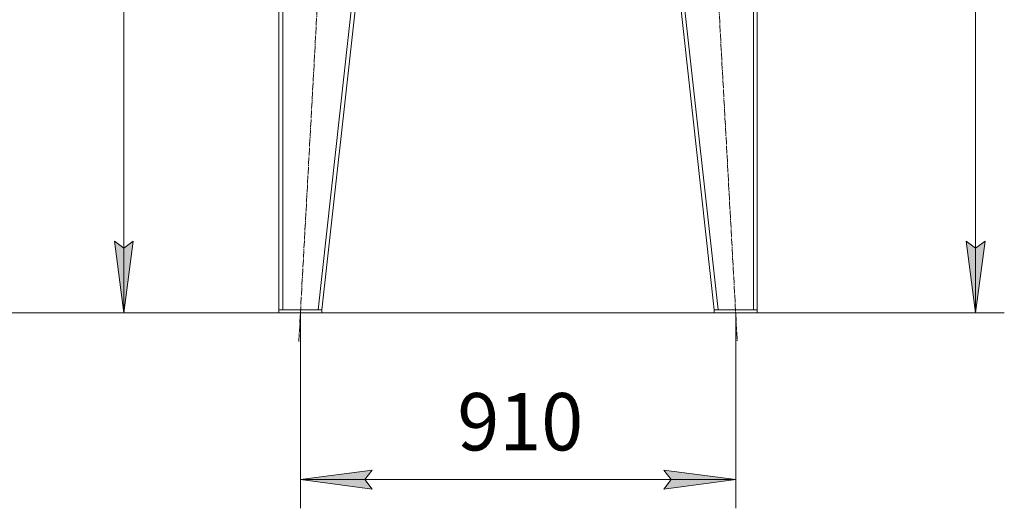
# Model space of a CAD drawing. Units: millimetres. Extents: x 0 to 13080, y -4 to 8910.
# Drawn here: x 1364 to 3423, y 4125 to 5146 of the extents above; entities that cross this region are included whole.
import ezdxf

# ---------------------------------------------------------------- set-up
doc = ezdxf.new("R2010")
doc.units = ezdxf.units.MM
doc.linetypes.add('K5LT_AXLED', pattern=[19.5, 15, -1.5, 1.5, -1.5])
doc.linetypes.add('K5LT_THIN', pattern=[0])
for name, color, linetype, true_color in [('DIM', 6, 'Continuous', 0xff00ff), ('OSI', 2, 'Continuous', 0xffff00), ('R', 1, 'Continuous', 0xff0000)]:
    doc.layers.add(name, color=color, linetype=linetype, true_color=true_color)
doc.styles.add('KTEXTSTYLE', font='GOST_A.TTF', dxfattribs={"width": 0.96, "height": 5})

msp = doc.modelspace()

# ---------------------------------------------------------------- hatches: boundary and pattern name
at = {"layer": 'DIM'}
for points in [[(1582.1, 4533.6), (1601.8, 4683.6), (1582.1, 4668.6), (1562.4, 4683.6)], [(3363.1, 4533.6), (3382.8, 4683.6), (3363.1, 4668.6), (3343.3, 4683.6)], [(2101.4, 4164.9), (2086.4, 4184.7), (2101.4, 4204.4), (1951.4, 4184.7)], [(2861.4, 4184.7), (2711.4, 4204.4), (2726.4, 4184.7), (2711.4, 4164.9)]]:
    msp.add_hatch(color=7, dxfattribs=at).paths.add_polyline_path(points)

# ---------------------------------------------------------------- linework, layer by layer
at = {"layer": 'DIM', "color": 7, "linetype": 'K5LT_THIN', "lineweight": 18}
for p, q in [((3363.1, 4533.6), (3363.1, 6631.6)), ((1582.1, 6144.6), (1582.1, 4533.6)), ((1582.1, 4533.6), (1562.4, 4683.6)), ((1562.4, 4683.6), (1582.1, 4668.6)), ((1582.1, 4668.6), (1601.8, 4683.6)), ((1601.8, 4683.6), (1582.1, 4533.6)), ((3363.1, 4533.6), (3343.3, 4683.6)), ((3343.3, 4683.6), (3363.1, 4668.6)), ((3363.1, 4668.6), (3382.8, 4683.6)), ((3382.8, 4683.6), (3363.1, 4533.6)), ((1906.4, 4533.6), (1156.4, 4533.6)), ((2816.4, 4533.6), (1522.1, 4533.6)), ((1951.4, 4533.6), (1951.4, 4124.7)), ((2861.4, 4533.6), (2861.4, 4124.7)), ((2906.4, 4533.6), (3423.1, 4533.6)), ((1951.4, 4184.7), (2101.4, 4204.4)), ((2101.4, 4204.4), (2086.4, 4184.7)), ((2726.4, 4184.7), (2711.4, 4204.4)), ((2711.4, 4204.4), (2861.4, 4184.7)), ((2101.4, 4164.9), (1951.4, 4184.7)), ((1951.4, 4184.7), (2861.4, 4184.7)), ((2086.4, 4184.7), (2101.4, 4164.9)), ((2861.4, 4184.7), (2711.4, 4164.9)), ((2711.4, 4164.9), (2726.4, 4184.7))]:
    msp.add_line(p, q, dxfattribs=at)
at = {"layer": 'OSI', "color": 30, "linetype": 'K5LT_AXLED', "lineweight": 18, "true_color": 0xff8000}
for p, q in [((1948.1, 4473.6), (2034.7, 6050.5)), ((2778.2, 6050.5), (2864.7, 4473.6))]:
    msp.add_line(p, q, dxfattribs=at)
at = {"layer": 'R', "color": 7, "linetype": 'K5LT_THIN', "lineweight": 18}
for p, q in [((1906.4, 5990.6), (1906.4, 4539.6)), ((1914.4, 5990.6), (1914.4, 4539.6)), ((2148.4, 5990.6), (1988.4, 4539.6)), ((2156.4, 5990.6), (1996.4, 4539.6)), ((2656.4, 5990.6), (2816.4, 4539.6)), ((2664.5, 5990.6), (2824.5, 4539.6)), ((2898.4, 5990.6), (2898.4, 4539.6)), ((2906.4, 5990.6), (2906.4, 4539.6)), ((1906.4, 4533.6), (1906.4, 4539.6)), ((1906.4, 4539.6), (1996.4, 4539.6)), ((1906.4, 4533.6), (1996.4, 4533.6)), ((1988.4, 4539.6), (1914.4, 4539.6)), ((1996.4, 4533.6), (1996.4, 4539.6)), ((2816.4, 4533.6), (2816.4, 4539.6)), ((2816.4, 4539.6), (2906.4, 4539.6)), ((2816.4, 4533.6), (2906.4, 4533.6)), ((2898.4, 4539.6), (2824.5, 4539.6)), ((2906.4, 4533.6), (2906.4, 4539.6))]:
    msp.add_line(p, q, dxfattribs=at)

# ---------------------------------------------------------------- texts
at = {"layer": 'DIM', "color": 7, "style": 'KTEXTSTYLE', "oblique": 15, "width": 0.965}
msp.add_text('910', height=120, dxfattribs=at).set_placement((2279.5, 4245.7))

doc.saveas('drawing.dxf')
